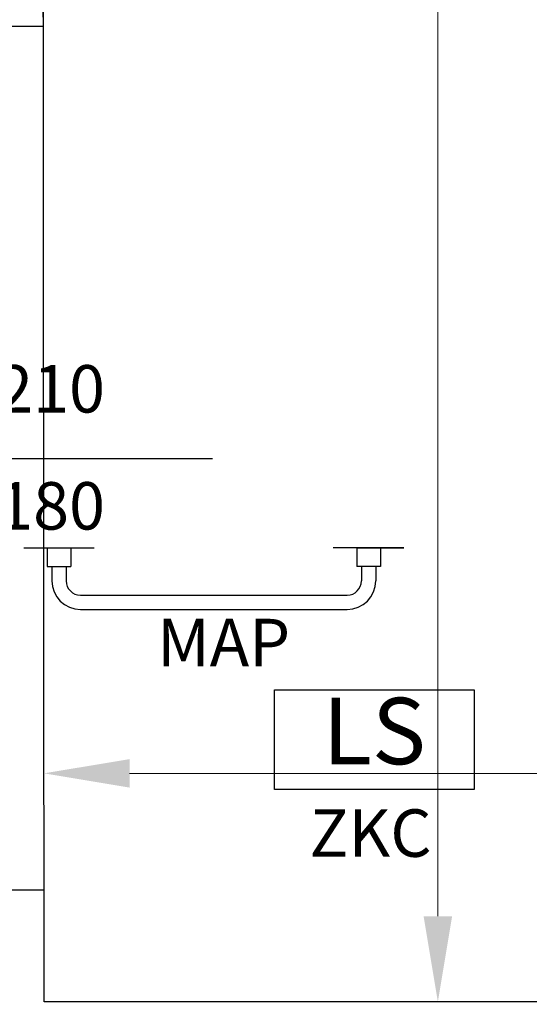
# Model space of a CAD drawing. Units: metres. Extents: x 0 to 122, y 0 to 76.
# Drawn here: x 62 to 63, y 13 to 15 of the extents above; entities that cross this region are included whole.
import ezdxf
from ezdxf.enums import TextEntityAlignment as Align

# ---------------------------------------------------------------- set-up
doc = ezdxf.new("R2010")
doc.units = ezdxf.units.M
doc.header["$LTSCALE"] = 0.5
for name, color, linetype in [('0.1.5_RM', 1, 'Continuous'), ('A-Muri', 1, 'Continuous'), ('A-Quote', 5, 'Continuous'), ('AA-Porte', 4, 'Continuous'), ('EA-Elettrico_antincendio', 3, 'Continuous'), ('S-Antincendio', 1, 'Continuous')]:
    doc.layers.add(name, color=color, linetype=linetype)
doc.layers.add('C-Classificazione medica', color=20, linetype='Continuous', plot=False)
doc.styles.add('ARIAL', font='arial.ttf')
doc.styles.add('ROMANS', font='romans')
doc.styles.add('SIMPLEX', font='SIMPLEX', dxfattribs={"width": 0.75})
doc.dimstyles.new('2457423.4832580562457421.6642694682457421.501062720Standard', dxfattribs={"dimtxt": 0.18, "dimasz": 0.18, "dimexe": 0.18, "dimexo": 0.0625, "dimgap": 0.09, "dimtad": 0, "dimtih": 1, "dimtoh": 1, "dimdec": 0, "dimlfac": 100, "dimzin": 0, "dimdsep": 46, "dimtxsty": 'Standard', "dimcen": 0.09, "dimadec": 0, "dimazin": 0, "dimtfac": 1, "dimtdec": 0, "dimtofl": 0, "dimtmove": 0, "dimatfit": 3, "dimfxl": 1, "dimtolj": 1, "dimtzin": 0, "dimarcsym": 0})

# ---------------------------------------------------------------- blocks, each defined once
blk = doc.blocks.new('*D342')
at = {"layer": 'A-Quote', "color": 0, "lineweight": 5, "transparency": 16777216}
for p, q in [((62.38111252274853, 21.08449120070809), (62.38111252274853, 17.23949008073443)), ((62.38111252274854, 12.93448896076077), (62.38111252274853, 16.77949008073443))]:
    blk.add_line(p, q, dxfattribs=at)
at = {"layer": 'A-Quote', "color": 0, "transparency": 16777216}
for points in [[(62.35111252274853, 21.08449120070809), (62.41111252274853, 21.08449120070809), (62.38111252274853, 21.26449120070809)], [(62.35111252274854, 12.93448896076077), (62.41111252274854, 12.93448896076077), (62.38111252274854, 12.75448896076077)]]:
    blk.add_solid(points, dxfattribs=at)
at = {"layer": 'Defpoints', "color": 0, "transparency": 16777216}
for p in [(62.11502770297582, 21.26449120070809), (62.11502770294285, 12.75448896076077), (62.38111252274854, 12.75448896076077)]:
    blk.add_point(p, dxfattribs=at)
at = {"layer": 'A-Quote', "color": 0, "transparency": 16777216, "insert": (62.38111252274852, 17.00949008073441), "char_height": 0.18, "attachment_point": 5, "rotation": 90}
blk.add_mtext('\\A1;851', dxfattribs=at)
blk = doc.blocks.new('*D343')
at = {"layer": 'A-Quote', "color": 0, "lineweight": 5, "transparency": 16777216}
for p, q in [((61.73188396408369, 13.23574652377468), (68.35013725658402, 13.23574652377468)), ((75.60839054908433, 13.23574652377468), (68.990137256584, 13.23574652377468))]:
    blk.add_line(p, q, dxfattribs=at)
at = {"layer": 'A-Quote', "color": 0, "transparency": 16777216}
for points in [[(61.73188396408369, 13.26574652377468), (61.73188396408369, 13.20574652377468), (61.55188396408369, 13.23574652377468)], [(75.60839054908433, 13.26574652377468), (75.60839054908433, 13.20574652377468), (75.78839054908434, 13.23574652377468)]]:
    blk.add_solid(points, dxfattribs=at)
at = {"layer": 'Defpoints', "color": 0, "transparency": 16777216}
for p in [(75.78839054908434, 13.23574652377468), (61.55188396408369, 12.75448896076304), (75.78839054908434, 12.75448896070793)]:
    blk.add_point(p, dxfattribs=at)
at = {"layer": 'A-Quote', "color": 0, "transparency": 16777216, "insert": (68.67013725658401, 13.23574652377468), "char_height": 0.18, "attachment_point": 5}
blk.add_mtext('\\A1;1424', dxfattribs=at)
blk = doc.blocks.new('MAP')
at = {"layer": 'S-Antincendio'}
for p, q in [((-0.3773187929357746, 0.1300000000046566), (-0.2289163533890033, 0.1300000000046566)), ((-0.3281175731565682, 0.1300000000046566), (-0.3281175731565682, 0.08999999999650754)), ((-0.2781175731682097, 0.1300000000046566), (-0.2781175731682097, 0.08999999999650754)), ((0.4226812070525838, 0.1300000000046566), (0.2742787674767087, 0.1300000000046566)), ((0.3234799872850189, 0.1300000000046566), (0.4226812070525838, 0.1300000000046566)), ((0.3234799872850189, 0.1300000000046566), (0.3234799872850189, 0.08999999999650754)), ((0.3734799872733774, 0.1300000000046566), (0.3734799872733774, 0.08999999999650754)), ((-0.3281175731565682, 0.08999999999650754), (-0.2781175731682097, 0.08999999999650754)), ((-0.3181175731763588, 0.08999999999650754), (-0.3181175731763588, 0.05999999999767169)), ((-0.288117573177523, 0.08999999999650754), (-0.288117573177523, 0.05999999999767169)), ((0.3734799872733774, 0.08999999999650754), (0.3234799872850189, 0.08999999999650754)), ((0.3334799872652283, 0.08999999999650754), (0.3334799872652283, 0.05999999999767169)), ((0.3634799872640642, 0.08999999999650754), (0.3634799872640642, 0.05999999999767169)), ((-0.2581175731786871, 0.02999999999883585), (0.3034799872663925, 0.02999999999883585)), ((-0.2581175731786871, 0), (0.3034799872663925, 0))]:
    blk.add_line(p, q, dxfattribs=at)
for centre, radius, start, end in [((-0.2581175731786871, 0.05999999999767169), 0.05999999999999759, 180, 270), ((-0.2581175731786871, 0.05999999999767169), 0.03, 180, 270), ((0.3034799872663925, 0.05999999999767169), 0.05999999999999759, 270, 0), ((0.3034799872663925, 0.05999999999767169), 0.03, 270, 0)]:
    blk.add_arc(centre, radius, start, end, dxfattribs=at)
at = {"color": 2, "style": 'ARIAL', "flags": 1}
for tag, p in [('ETICHETTA', (5.117785198187409, 4.217039179772987)), ('CODICE_ASSET', (5.134842790166928, 3.969954792444449)), ('NOME', (5.152052114208562, 3.797952687494858)), ('DESCRIZIONE', (5.143447464832086, 3.591550166435578)), ('STATO', (5.143447464832086, 3.39374775245386)), ('CONDITION', (5.134842790166928, 3.178745136517582)), ('FOTO1', (5.152052114208562, 3.006743031567993)), ('FOTO2', (5.177866112915353, 2.808940617586277)), ('MARCA', (5.18647076229183, 2.628338417759689)), ('MODELLO', (5.203680111622141, 2.430536003777972)), ('NOTE', (5.177866112915353, 2.25853391102895)), ('MANUTENZIONE_A_CARICO', (5.18647076229183, 2.095131913156925)), ('HANDLE', (5.195075436956987, 1.897329499175209)), ('QUANTITA', (5.170270506284275, 1.70338277492383))]:
    blk.add_attdef(tag, p, '', height=0.1, dxfattribs=at)
at = {"layer": 'S-Antincendio', "style": 'ROMANS'}
blk.add_text('MAP', height=0.1, dxfattribs=at).set_placement((0.04335929966033376, -0.1198532835649075), align=Align.CENTER)
blk = doc.blocks.new('POR')
at = {"layer": 'AA-Porte'}
for p, q in [((-3.860843686709359e-05, -0.1692273403746754), (-3.860843685288273e-05, 0.1688616357551496)), ((-0.1392497267878667, -0.0001828523097628931), (0.5868530631314428, -0.0001828523097628931))]:
    blk.add_line(p, q, dxfattribs=at)
at = {"style": 'ARIAL', "flags": 1}
for tag, p in [('CODICE_ASSET', (0.8860724598648915, 0.2788039465642953)), ('ETICHETTA', (0.8892764018172699, 0.1315218489901326)), ('NOME', (0.8892764018172699, -0.01255846183792642)), ('DESCRIZIONE', (0.8924803295934822, -0.1598405532289462)), ('STATO', (0.8764606340077563, -0.2847101559465841)), ('QUANTITA', (0.8828685179125131, -0.4063779781012329)), ('CONDITION', (0.90529609740301, -0.5472565021831599)), ('FOTO1', (0.9245197349411427, -0.6785296722098906)), ('FOTO2', (0.9245197349411427, -0.8066010616736321)), ('MARCA', (0.9245197349411427, -0.9218653103360737)), ('MODELLO', (0.9181118652125377, -1.046734913053712)), ('MATERIALE', (0.9277236768935211, -1.178008083080442))]:
    blk.add_attdef(tag, p, '', height=0.1, dxfattribs=at)
at = {"style": 'ARIAL'}
for tag, p in [('ALTEZZA_CM', (0.1331464554594533, 0.0963022195154224)), ('LARGHEZZA_CM', (0.1331464554594533, -0.1502351991737214)), ('MANUTENZIONE_A_CARICO', (0.9405394447030488, -1.312483039853277)), ('NOTE', (0.9325012587468109, -1.461735173795574)), ('HANDLE', (0.9478778807435049, -1.589787432610564))]:
    blk.add_attdef(tag, p, '', height=0.1, dxfattribs=at)
blk = doc.blocks.new('ZKC')
at = {"layer": 'EA-Elettrico_antincendio'}
for p, q in [((-0.1063847117421329, 0.1450140278365072), (0.3136152882559845, 0.1450140278364845)), ((-0.1063847117421329, -0.0649859721625969), (-0.1063847117421329, 0.1450140278365072)), ((0.3136152882559845, 0.1450140278364845), (0.313615288255939, -0.0649859721625969)), ((0.313615288255939, -0.0649859721625969), (-0.1063847117421329, -0.0649859721625969))]:
    blk.add_line(p, q, dxfattribs=at)
at = {"color": 2, "style": 'ARIAL', "flags": 1}
for tag, p in [('ETICHETTA', (3.88810555812789, 0.7037420122201965)), ('CODICE_ASSET', (3.887110218919897, 0.4807707048276875)), ('NOME', (3.922372474149043, 0.2846555199420671)), ('DESCRIZIONE', (3.913767824772567, 0.07825299888278714)), ('STATO', (3.913767824772567, -0.1195494150989305)), ('CONDITION', (3.905163150107409, -0.3345520310352086)), ('FOTO1', (3.922372474149043, -0.506554135984798)), ('FOTO2', (3.948186472855834, -0.7043565499665139)), ('MARCA', (3.95679112223231, -0.8849587497931015)), ('MODELLO', (3.974000471562622, -1.082761163774819)), ('NOTE', (3.948186472855834, -1.254763256523841)), ('MANUTENZIONE_A_CARICO', (3.95679112223231, -1.418165254395866)), ('HANDLE', (3.965395796897468, -1.615967668377582)), ('QUANTITA', (3.940590866224756, -1.809914392628961)), ('N_LAMPADA_PRODUTTORE', (3.942816821693565, -2.004972488885183)), ('POTENZA_W', (3.963164313839322, -2.233760476924544))]:
    blk.add_attdef(tag, p, '', height=0.1, dxfattribs=at)
at = {"layer": 'EA-Elettrico_antincendio', "style": 'SIMPLEX'}
blk.add_text('LS', height=0.1399999999994075, dxfattribs=at).set_placement((0.103615288256994, 0.04001402783696655), align=Align.MIDDLE)
at = {"layer": 'EA-Elettrico_antincendio', "style": 'ROMANS'}
blk.add_text('ZKC', height=0.1, dxfattribs=at).set_placement((0.09572537401420682, -0.2069086100224265), align=Align.CENTER)

msp = doc.modelspace()

# ---------------------------------------------------------------- hatches: boundary and pattern name
at = {"layer": 'C-Classificazione medica'}
h = msp.add_hatch(dxfattribs=at)
h.set_pattern_fill('ANSI31', color=256, scale=0.1, style=0)
h.set_pattern_definition([(45, (157.1300385446029, 186.7320436452483), (-0.2245064030267289, 0.2245064030267289), [])])
h.paths.add_polyline_path([(45.6818856140826, 14.13611080070763), (46.02188295408251, 14.13611080070706), (46.02188295408257, 13.61665957070716), (47.39188295408462, 13.61665957070718), (47.39188295408439, 13.886659570707), (48.64188295408331, 13.88665957070702), (48.64188295408354, 13.56665957070743), (49.93188561408363, 13.56665957070743), (49.9318856140838, 17.27048465570746), (45.68188561408266, 17.27048465570749)])
h.paths.add_polyline_path([(57.01007087408379, 21.68449120070701), (57.47007087408224, 21.67919166153649), (57.47007087408304, 21.43449120070701), (58.28007087409162, 21.43449120070707), (58.28007087408986, 21.66985986430137), (61.35007087408405, 21.63449120070743), (61.35007087408394, 21.08449120070708), (61.81007034408418, 21.08449120070722), (61.81007034408418, 20.08448882070823), (61.53007034408461, 20.08448882070837), (61.53007034408449, 19.5544888207076), (61.81007034408333, 19.5544888207076), (61.81007034408344, 18.43948879070732), (57.010070874083, 18.43948879089101)])
h.paths.add_polyline_path([(53.15689754209041, 7.856269297885746), (53.41225479681293, 7.685134960614818), (53.5352571689973, 7.868672341752529), (54.28288925129254, 7.367627164627152), (54.15589116687715, 7.178127601247922), (55.92627814250147, 5.964489460706943), (57.47188329408345, 5.964489460707114), (57.47188329408243, 6.216709038015125), (57.61188329408492, 6.216709038015097), (57.61188329408481, 10.1967090380154), (53.15689754208972, 10.1967090380133)])
h.paths.add_polyline_path([(73.89188414408346, 3.114489370707048), (74.23188514408412, 3.114489370707162), (74.23188514408412, 2.690697312709517), (77.36188535408303, 2.690697312709489), (77.36188535408303, 3.084489370707018), (78.03188610408324, 3.084489370707047), (78.03188610408301, 5.774489370707443), (73.89188414408466, 5.774489370707443)])
h.paths.add_polyline_path([(85.37007252408341, 2.650697312709497), (82.66188615408453, 2.650697312713049), (82.66188615408566, 3.034489370707206), (81.59339054908355, 3.034489370707121), (81.59339054908367, 5.814489370707292), (85.83188595408308, 5.814489370707264), (85.83188595408313, 3.054489370707074), (85.37007252408347, 3.054489370707643)])
h.paths.add_polyline_path([(85.98188595408283, 5.814489370707378), (89.84188563408304, 5.814489370707378), (89.84188563408298, 3.064489370707406), (89.37188663408335, 3.064489370707406), (89.37188663408335, 2.65069731270961), (86.2718869540833, 2.65069731270961), (86.27188695408324, 3.064489370707378), (85.98188595408288, 3.064489370707406)])
edge = h.paths.add_edge_path()
edge.add_line((57.08055929846353, 18.38198879070737), (58.40055929846409, 18.38198879070748))
edge.add_line((58.40055929846415, 18.31698879070782), (57.08055929846353, 18.31698879070777))
edge.add_line((58.40055929846415, 18.43948879070717), (57.01007087408379, 18.43948879070737))

# ---------------------------------------------------------------- linework, layer by layer
at = {"layer": '0.1.5_RM'}
msp.add_lwpolyline([(75.788, 12.754), (61.552, 12.754), (61.55, 15.244), (61.94, 15.244), (61.94, 21.264), (62.63, 21.264), (62.63, 21.564), (62.05, 21.564), (62.05, 22.024), (61.91, 22.024), (61.91, 28.731), (62.25, 28.731), (62.25, 29.281), (65.43, 29.281), (65.43, 21.564), (65.15, 21.564), (65.15, 14.844), (75.788, 14.844), (75.788, 12.754)], dxfattribs=at)
at = {"layer": 'A-Muri'}
for p, q in [((61.55007030059096, 15.24448896070865), (61.55007030059005, 14.80955479746808)), ((61.55007030059005, 14.80955479746808), (61.30005715398806, 14.80955479746785)), ((61.55188396408471, 12.98955500409176), (61.32005715398827, 12.98955500409195)), ((61.5518839640838, 12.75448896070782), (61.55188396408471, 12.98955500409176)), ((64.27188417408706, 12.75448896071094), (61.5518839640838, 12.75448896070782))]:
    msp.add_line(p, q, dxfattribs=at)

# ---------------------------------------------------------------- block references
at = {"layer": 'AA-Porte'}
msp.add_blockref('POR', (61.32, 13.8997), dxfattribs=at).add_auto_attribs({'LARGHEZZA_CM': '180', 'ALTEZZA_CM': '210'})
at = {"layer": 'EA-Elettrico_antincendio'}
msp.add_blockref('ZKC', (62.1436, 13.2668), dxfattribs=at)
at = {"layer": 'S-Antincendio'}
msp.add_blockref('MAP', (61.8867, 13.5813), dxfattribs=at)

# ---------------------------------------------------------------- dimensions: what is measured, and where the dimension line sits
at = {"layer": 'A-Quote', "color": 2}
for p1, p2, distance, picture, middle in [((62.11502770297579, 21.26449120070808), (62.11502770294283, 12.75448896076077), 0.2660848198057053, '*D342', (62.38111252274852, 17.00949008073441)), ((61.55188396408369, 12.75448896076304), (75.78839054908434, 12.75448896070793), 0.48125756306674994, '*D343', (68.67013725658401, 13.23574652377468))]:
    dim = msp.add_aligned_dim(p1=p1, p2=p2, distance=distance, dimstyle='2457423.4832580562457421.6642694682457421.501062720Standard', override={"dimgap": 0.02, "dimtih": 0, "dimtoh": 0, "dimse1": 1, "dimse2": 1, "dimlwd": 5}, dxfattribs=at)
    dim.commit()
    dim.dimension.update_dxf_attribs({"geometry": picture, "text_midpoint": middle})

doc.saveas('drawing.dxf')
